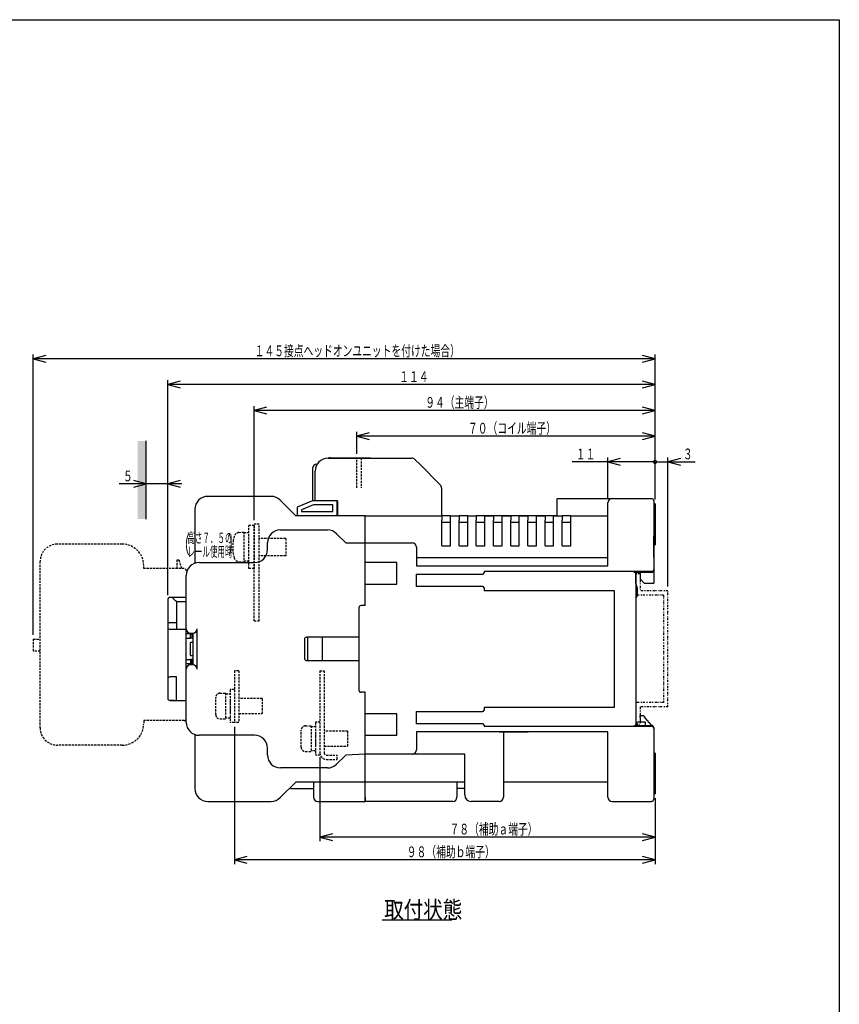
# Model space of a CAD drawing. Extents: x 0 to 317, y 0 to 458.
# Drawn here: x 126 to 317, y 229 to 458 of the extents above; entities that cross this region are included whole.
import ezdxf

# ---------------------------------------------------------------- set-up
doc = ezdxf.new("R2010")
doc.units = 0
doc.linetypes.add('DASHED', pattern=[0.75, 0.5, -0.25])
doc.linetypes.add('DIVIDE', pattern=[1.25, 0.5, -0.25, 0, -0.25, 0, -0.25])
for name, color, linetype in [('DD0', 4, 'CONTINUOUS'), ('DN0', 2, 'CONTINUOUS'), ('M1', 3, 'CONTINUOUS'), ('M2', 3, 'CONTINUOUS')]:
    doc.layers.add(name, color=color, linetype=linetype)
doc.styles.get("Standard").update_dxf_attribs({"font": 'txt', "bigfont": 'BIGFONT'})

# ---------------------------------------------------------------- blocks, each defined once
blk = doc.blocks.new('DIMS0')
at = {"layer": 'DD0'}
for p, q in [((195.783798, 286.683716), (195.783798, 267.100159)), ((273.783783, 277.133728), (273.783783, 267.100159)), ((198.681576, 268.876616), (195.783798, 268.100159)), ((273.783783, 268.100159), (270.886005, 268.876616)), ((195.783798, 268.100159), (198.681576, 267.323702)), ((273.783783, 268.100159), (195.783798, 268.100159)), ((270.886005, 267.323702), (273.783783, 268.100159))]:
    blk.add_line(p, q, dxfattribs=at)
at = {"layer": 'DD0', "width": 0.666667}
blk.add_text('７８（補助ａ端子）', height=2.5, dxfattribs=at).set_placement((225.955444, 268.700165))
blk = doc.blocks.new('DIMS1')
at = {"layer": 'DD0'}
for p, q in [((175.883804, 293.783722), (175.883804, 261.807922)), ((273.783783, 277.133728), (273.783783, 261.807922)), ((178.781582, 263.58438), (175.883804, 262.807922)), ((273.783783, 262.807922), (270.886005, 263.58438)), ((175.883804, 262.807922), (178.781582, 262.031465)), ((273.783783, 262.807922), (175.883804, 262.807922)), ((270.886005, 262.031465), (273.783783, 262.807922))]:
    blk.add_line(p, q, dxfattribs=at)
at = {"layer": 'DD0', "width": 0.666667}
blk.add_text('９８（補助ｂ端子）', height=2.5, dxfattribs=at).set_placement((216.005462, 263.407928))
blk = doc.blocks.new('DIMS2')
at = {"layer": 'DD0'}
for p, q in [((273.783783, 355.406647), (254.483783, 355.406647)), ((262.783783, 346.883728), (262.783783, 356.406647)), ((265.68156, 356.183104), (262.783783, 355.406647)), ((262.783783, 355.406647), (265.68156, 354.63019)), ((273.783783, 346.633728), (273.783783, 356.406647))]:
    blk.add_line(p, q, dxfattribs=at)
at = {"layer": 'DD0', "const_width": 0.5}
blk.add_lwpolyline([(273.533783, 355.406647, 1), (274.033783, 355.406647, 1)], format="xyb", close=True, dxfattribs=at)
at = {"layer": 'DD0', "width": 0.666667}
blk.add_text('１１', height=2.5, dxfattribs=at).set_placement((255.365447, 356.006653))
blk = doc.blocks.new('DIMS3')
at = {"layer": 'DD0'}
for p, q in [((204.383804, 357.283722), (204.383804, 362.406647)), ((207.281582, 362.183104), (204.383804, 361.406647)), ((273.783783, 361.406647), (270.886005, 362.183104)), ((273.783783, 346.633728), (273.783783, 362.406647)), ((204.383804, 361.406647), (207.281582, 360.63019)), ((273.783783, 361.406647), (204.383804, 361.406647)), ((270.886005, 360.63019), (273.783783, 361.406647))]:
    blk.add_line(p, q, dxfattribs=at)
at = {"layer": 'DD0', "width": 0.666667}
blk.add_text('７０（コイル端子）', height=2.5, dxfattribs=at).set_placement((230.255462, 362.006653))
blk = doc.blocks.new('DIMS4')
at = {"layer": 'DD0'}
for p, q in [((180.483795, 341.883728), (180.483795, 368.406647)), ((183.381573, 368.183104), (180.483795, 367.406647)), ((180.483795, 367.406647), (183.381573, 366.63019)), ((273.783783, 367.406647), (180.483795, 367.406647)), ((273.783783, 367.406647), (270.886005, 368.183104)), ((270.886005, 366.63019), (273.783783, 367.406647)), ((273.783783, 346.633728), (273.783783, 368.406647))]:
    blk.add_line(p, q, dxfattribs=at)
at = {"layer": 'DD0', "width": 0.666667}
blk.add_text('９４（主端子）', height=2.5, dxfattribs=at).set_placement((220.30545, 368.006653))
blk = doc.blocks.new('DIMS5')
at = {"layer": 'DD0'}
for p, q in [((160.383804, 324.383728), (160.383804, 374.406647)), ((163.281582, 374.183104), (160.383804, 373.406647)), ((273.783783, 373.406647), (270.886005, 374.183104)), ((273.783783, 346.633728), (273.783783, 374.406647)), ((160.383804, 373.406647), (163.281582, 372.63019)), ((273.783783, 373.406647), (160.383804, 373.406647)), ((270.886005, 372.63019), (273.783783, 373.406647))]:
    blk.add_line(p, q, dxfattribs=at)
at = {"layer": 'DD0', "width": 0.666667}
blk.add_text('１１４', height=2.5, dxfattribs=at).set_placement((214.255462, 374.006653))
blk = doc.blocks.new('DIMS6')
at = {"layer": 'DD0'}
for p, q in [((129.083801, 315.183716), (129.083801, 380.406647)), ((131.981579, 380.183104), (129.083801, 379.406647)), ((129.083801, 379.406647), (131.981579, 378.63019)), ((273.783783, 379.406647), (129.083801, 379.406647)), ((273.783783, 379.406647), (270.886005, 380.183104)), ((270.886005, 378.63019), (273.783783, 379.406647)), ((273.783783, 346.633728), (273.783783, 380.406647))]:
    blk.add_line(p, q, dxfattribs=at)
at = {"layer": 'DD0', "width": 0.666667}
blk.add_text('１４５接点ヘッドオンユニットを付けた場合）', height=2.5, dxfattribs=at).set_placement((180.605453, 380.006653))
blk = doc.blocks.new('DIMS7')
at = {"layer": 'DD0'}
for p, q in [((273.783783, 346.633728), (273.783783, 356.406647)), ((273.783783, 355.406647), (283.083783, 355.406647)), ((276.783783, 326.383728), (276.783783, 356.406647)), ((279.68156, 356.183104), (276.783783, 355.406647)), ((276.783783, 355.406647), (279.68156, 354.63019))]:
    blk.add_line(p, q, dxfattribs=at)
at = {"layer": 'DD0', "width": 0.666667}
blk.add_text('３', height=2.5, dxfattribs=at).set_placement((280.255431, 356.006653))
blk = doc.blocks.new('DIMS8')
at = {"layer": 'DD0'}
for p, q in [((155.383804, 350.281647), (152.486027, 351.058104)), ((160.383804, 324.383728), (160.383804, 351.281647)), ((163.281582, 351.058104), (160.383804, 350.281647)), ((163.683804, 350.281647), (149.083804, 350.281647)), ((152.486027, 349.50519), (155.383804, 350.281647)), ((160.383804, 350.281647), (163.281582, 349.50519))]:
    blk.add_line(p, q, dxfattribs=at)
at = {"layer": 'DD0', "width": 0.666667}
blk.add_text('５', height=2.5, dxfattribs=at).set_placement((149.965469, 350.881653))

msp = doc.modelspace()

# ---------------------------------------------------------------- hatches: boundary and pattern name
at = {"layer": 'M1'}
msp.add_hatch(color=7, dxfattribs=at).paths.add_polyline_path([(155.383797, 360.303851), (153.383797, 360.303851), (153.383797, 342.103851), (155.383797, 342.103851)])

# ---------------------------------------------------------------- linework, layer by layer
at = {"layer": 'DN0'}
msp.add_line((210.287332, 248.789377), (226.517332, 248.789377), dxfattribs=at)
at = {"layer": 'M1', "color": 7}
for p, q in [((155.383797, 342.103851), (155.383797, 360.303851)), ((197.683797, 356.283729), (217.169583, 356.283729)), ((198.183797, 356.383729), (207.583797, 356.383729)), ((207.583797, 356.383729), (207.583797, 356.283729)), ((217.87669, 355.990835), (219.083797, 354.783729)), ((194.083797, 353.883729), (194.083797, 346.383729)), ((194.683797, 346.383729), (194.683797, 353.283729)), ((219.083797, 354.783729), (223.790904, 350.076622)), ((224.083797, 349.369515), (224.083797, 342.883729)), ((184.441157, 347.38373), (169.683798, 347.38373)), ((190.183796, 342.883728), (186.562477, 346.505049)), ((194.083797, 346.38373), (190.483798, 344.883728)), ((199.783797, 346.38373), (194.083797, 346.38373)), ((199.883797, 346.38373), (195.183797, 346.38373)), ((199.783797, 342.883728), (199.783797, 346.38373)), ((199.883797, 346.38373), (199.883797, 342.883728)), ((250.983797, 342.883729), (250.983797, 346.883729)), ((251.083797, 346.883729), (264.983797, 346.883729)), ((252.483797, 346.883729), (272.983797, 346.883729)), ((263.783797, 346.883729), (272.983797, 346.883729)), ((263.783797, 346.883729), (264.983797, 346.883729)), ((265.483797, 346.883729), (272.983797, 346.883729)), ((265.483797, 346.883729), (272.983797, 346.883729)), ((273.483797, 346.383729), (273.483797, 327.183729)), ((273.483797, 346.383729), (273.483797, 345.633729)), ((273.483797, 346.383729), (273.483797, 345.633729)), ((273.483797, 346.383729), (273.483797, 345.633729)), ((166.683795, 344.383729), (166.683795, 331.812156)), ((190.483798, 344.883728), (190.483798, 342.883728)), ((194.283797, 345.383729), (191.483796, 344.217062)), ((191.483796, 344.217062), (191.483796, 343.883728)), ((191.483796, 343.883728), (198.783797, 343.883728)), ((198.783797, 345.383729), (194.283797, 345.383729)), ((198.783797, 343.883728), (198.783797, 345.383729)), ((262.783797, 331.183729), (262.783797, 345.883729)), ((273.783797, 345.633729), (273.483797, 345.633729)), ((273.783797, 345.633729), (273.783797, 336.133729)), ((206.283797, 342.883728), (190.183796, 342.883728)), ((206.283797, 342.883729), (224.183797, 342.883729)), ((206.283797, 321.983729), (206.283797, 342.883728)), ((226.183797, 342.883729), (224.183797, 342.883729)), ((224.183797, 342.883729), (224.183797, 341.883729)), ((224.183797, 335.883729), (224.183797, 341.883729)), ((226.183797, 342.883729), (228.183797, 342.883729)), ((226.183797, 341.883729), (226.183797, 342.883729)), ((226.183797, 335.883729), (226.183797, 341.883729)), ((230.183797, 342.883729), (228.183797, 342.883729)), ((228.183797, 342.883729), (228.183797, 341.883729)), ((228.183797, 335.883729), (228.183797, 341.883729)), ((230.183797, 341.883729), (230.183797, 342.883729)), ((230.183797, 342.883729), (232.183797, 342.883729)), ((230.183797, 335.883729), (230.183797, 341.883729)), ((232.183797, 342.883729), (232.183797, 341.883729)), ((234.183797, 342.883729), (232.183797, 342.883729)), ((232.183797, 335.883729), (232.183797, 341.883729)), ((236.183797, 342.883729), (234.183797, 342.883729)), ((234.183797, 342.883729), (236.183797, 342.883729)), ((234.183797, 341.883729), (234.183797, 342.883729)), ((234.183797, 335.883729), (234.183797, 341.883729)), ((238.183797, 342.883729), (236.183797, 342.883729)), ((236.183797, 342.883729), (236.183797, 341.883729)), ((236.183797, 335.883729), (236.183797, 341.883729)), ((240.183797, 342.883729), (238.183797, 342.883729)), ((238.183797, 342.883729), (240.183797, 342.883729)), ((238.183797, 341.883729), (238.183797, 342.883729)), ((238.183797, 335.883729), (238.183797, 341.883729)), ((242.183797, 342.883729), (240.183797, 342.883729)), ((240.183797, 342.883729), (240.183797, 341.883729)), ((240.183797, 335.883729), (240.183797, 341.883729)), ((244.183797, 342.883729), (242.183797, 342.883729)), ((242.183797, 342.883729), (244.183797, 342.883729)), ((242.183797, 341.883729), (242.183797, 342.883729)), ((242.183797, 335.883729), (242.183797, 341.883729)), ((246.183797, 342.883729), (244.183797, 342.883729)), ((244.183797, 342.883729), (244.183797, 341.883729)), ((244.183797, 335.883729), (244.183797, 341.883729)), ((246.183797, 341.883729), (246.183797, 342.883729)), ((248.183797, 342.883729), (246.183797, 342.883729)), ((246.183797, 342.883729), (248.183797, 342.883729)), ((246.183797, 335.883729), (246.183797, 341.883729)), ((248.183797, 342.883729), (248.183797, 341.883729)), ((250.183797, 342.883729), (248.183797, 342.883729)), ((248.183797, 335.883729), (248.183797, 341.883729)), ((250.983797, 342.883729), (250.183797, 342.883729)), ((250.183797, 342.883729), (252.183797, 342.883729)), ((250.183797, 341.883729), (250.183797, 342.883729)), ((250.183797, 335.883729), (250.183797, 341.883729)), ((252.183797, 342.883729), (252.183797, 341.883729)), ((254.183797, 342.883729), (252.183797, 342.883729)), ((252.183797, 335.883729), (252.183797, 341.883729)), ((254.183797, 341.883729), (254.183797, 342.883729)), ((254.183797, 342.883729), (262.783797, 342.883729)), ((254.183797, 335.883729), (254.183797, 341.883729)), ((186.583797, 339.583728), (197.541156, 339.583728)), ((224.183797, 341.383729), (226.183797, 341.383729)), ((228.183797, 341.383729), (230.183797, 341.383729)), ((232.183797, 341.383729), (234.183797, 341.383729)), ((236.183797, 341.383729), (238.183797, 341.383729)), ((240.183797, 341.383729), (242.183797, 341.383729)), ((244.183797, 341.383729), (246.183797, 341.383729)), ((248.183797, 341.383729), (250.183797, 341.383729)), ((252.183797, 341.383729), (254.183797, 341.383729)), ((199.662476, 338.705049), (201.783797, 336.583729)), ((273.483797, 338.133729), (273.783797, 338.133729)), ((273.483797, 333.183729), (273.483797, 338.133729)), ((183.583797, 334.983728), (183.583797, 336.583729)), ((201.783797, 336.583729), (206.283797, 336.583729)), ((206.283797, 336.583729), (217.283797, 336.583729)), ((218.283797, 335.583729), (218.283797, 331.183729)), ((224.183797, 335.883729), (226.183797, 335.883729)), ((228.183797, 335.883729), (230.183797, 335.883729)), ((232.183797, 335.883729), (234.183797, 335.883729)), ((236.183797, 335.883729), (238.183797, 335.883729)), ((240.183797, 335.883729), (242.183797, 335.883729)), ((244.183797, 335.883729), (246.183797, 335.883729)), ((248.183797, 335.883729), (250.183797, 335.883729)), ((252.183797, 335.883729), (254.183797, 335.883729)), ((273.483797, 336.133729), (273.783797, 336.133729)), ((218.283797, 333.183729), (262.783797, 333.183729)), ((273.483797, 333.183729), (273.483797, 331.183729)), ((167.683797, 331.983728), (180.583798, 331.983728)), ((213.683797, 331.983728), (206.283797, 331.983728)), ((213.683797, 326.983729), (213.683797, 331.983729)), ((218.283797, 331.183729), (230.283797, 331.183729)), ((218.283797, 331.183729), (262.783797, 331.183729)), ((273.483797, 330.383729), (273.483797, 330.183729)), ((164.683799, 294.783728), (164.683799, 328.983729)), ((218.183797, 329.299956), (218.183797, 326.423173)), ((218.183797, 329.299956), (233.683797, 329.299956)), ((272.983797, 329.883729), (233.983797, 329.883729)), ((233.983797, 329.883729), (233.983797, 329.599956)), ((272.983797, 329.683729), (269.183797, 329.683729)), ((269.283797, 327.183729), (269.283797, 329.683729)), ((269.283797, 329.683729), (269.283797, 294.083729)), ((270.283797, 329.683729), (270.283797, 328.183729)), ((271.283797, 327.183729), (270.283797, 328.183729)), ((206.283797, 326.983729), (213.683797, 326.983729)), ((233.683797, 326.423173), (218.183797, 326.423173)), ((233.983797, 326.123173), (233.983797, 325.483729)), ((233.983797, 325.483729), (264.283797, 325.483729)), ((264.283797, 325.483729), (264.283797, 324.483729)), ((269.583797, 326.183729), (269.283797, 327.183729)), ((269.583797, 326.183729), (269.583797, 324.183729)), ((271.283797, 327.183729), (273.483797, 327.183729)), ((160.383797, 323.383729), (160.383797, 300.383729)), ((164.683799, 323.883729), (160.883798, 323.883729)), ((161.398991, 323.868536), (161.383799, 323.883729)), ((161.444104, 323.823421), (161.398991, 323.868536)), ((161.517771, 323.749754), (161.444104, 323.823421)), ((161.617751, 323.649773), (161.517771, 323.749754)), ((161.741009, 323.526516), (161.617751, 323.649773)), ((161.883796, 323.383729), (161.741009, 323.526516)), ((162.041778, 323.225749), (161.883796, 323.383729)), ((162.21015, 323.057377), (162.041778, 323.225749)), ((264.283797, 324.483729), (264.283797, 299.283729)), ((269.283797, 323.683729), (269.583797, 324.183729)), ((162.383797, 322.883728), (162.21015, 323.057377)), ((162.383797, 322.883728), (164.683799, 322.883728)), ((162.383797, 322.883728), (162.383797, 316.483729)), ((204.883797, 321.483729), (204.883797, 302.283729)), ((206.283797, 321.983729), (205.383797, 321.983729)), ((162.383797, 317.983729), (160.883798, 317.983729)), ((160.883798, 316.483729), (164.683799, 316.483729)), ((167.183796, 307.183729), (167.183796, 316.583729)), ((165.683797, 315.383729), (164.683799, 315.383729)), ((164.683799, 314.383729), (165.683797, 314.383729)), ((165.683797, 315.583729), (166.183798, 315.583729)), ((165.683797, 314.383729), (165.683797, 315.383729)), ((165.683797, 315.383729), (166.183798, 315.383729)), ((166.183798, 314.383729), (165.683797, 314.383729)), ((165.983798, 315.183729), (165.983798, 314.383729)), ((166.183798, 315.583729), (166.183798, 308.183729)), ((192.183797, 314.083729), (192.183797, 309.683729)), ((204.883797, 314.583729), (192.683798, 314.583729)), ((192.883797, 314.583729), (192.883797, 309.183728)), ((196.383797, 309.183728), (196.383797, 314.583729)), ((204.783797, 315.983729), (204.883797, 315.983729)), ((166.183798, 313.383729), (165.683797, 313.383729)), ((165.683797, 310.383729), (165.683797, 313.383729)), ((164.683799, 309.383729), (165.683797, 309.383729)), ((165.683797, 310.383729), (166.183798, 310.383729)), ((165.683797, 309.383729), (165.683797, 308.383729)), ((166.183798, 309.383729), (165.683797, 309.383729)), ((165.983798, 309.383729), (165.983798, 308.383729)), ((165.683797, 308.383729), (164.683799, 308.383729)), ((165.683797, 308.383729), (166.183798, 308.383729)), ((166.183798, 308.183729), (165.683797, 308.183729)), ((192.683798, 309.183728), (204.883797, 309.183728)), ((162.383797, 305.383728), (160.883798, 305.383728)), ((162.383797, 299.883728), (162.383797, 305.383728)), ((206.283797, 301.783729), (205.383797, 301.783729)), ((206.283797, 276.383727), (206.283797, 301.783729)), ((161.883796, 299.883728), (160.883798, 299.883728)), ((160.883798, 299.883728), (164.683799, 299.883728)), ((264.283797, 298.283729), (233.983797, 298.283729)), ((233.983797, 298.283729), (233.983797, 297.644284)), ((264.283797, 299.283729), (264.283797, 298.283729)), ((213.683797, 296.783728), (206.283797, 296.783728)), ((213.683797, 291.783729), (213.683797, 296.783729)), ((218.183797, 297.344284), (233.683797, 297.344284)), ((218.183797, 297.344284), (218.183797, 294.467501)), ((270.283797, 295.883729), (270.283797, 296.383729)), ((270.283797, 296.383729), (270.983797, 296.383729)), ((270.283797, 295.883729), (270.283797, 294.883729)), ((270.983797, 296.383729), (271.423797, 295.883729)), ((273.009674, 294.081595), (271.423797, 295.883729)), ((233.683797, 294.467501), (218.183797, 294.467501)), ((233.983797, 294.167501), (233.983797, 293.883729)), ((233.983797, 293.883729), (272.983797, 293.883729)), ((269.183797, 294.083729), (272.983797, 294.083729)), ((269.283797, 294.583729), (269.283797, 294.283729)), ((269.283797, 294.083729), (269.283797, 294.283729)), ((269.483797, 294.083729), (269.483797, 294.383729)), ((269.983797, 294.883729), (271.483797, 294.883729)), ((271.483797, 294.883729), (271.483797, 294.383729)), ((271.483797, 294.383729), (271.483797, 294.083729)), ((273.483797, 293.583729), (273.483797, 293.383729)), ((273.483797, 293.383729), (273.483797, 292.883729)), ((166.683795, 291.955301), (166.683795, 279.38373)), ((180.583798, 291.783729), (167.683797, 291.783729)), ((206.283797, 291.783729), (213.683797, 291.783729)), ((262.783797, 292.583729), (218.283797, 292.583729)), ((218.283797, 292.583729), (218.283797, 288.383729)), ((237.483797, 292.583729), (244.283797, 292.583729)), ((238.483797, 292.583729), (238.483797, 277.383729)), ((262.783797, 277.383729), (262.783797, 292.583729)), ((273.483797, 292.883729), (273.483797, 276.883729)), ((183.583797, 287.18373), (183.583797, 288.783729)), ((201.783797, 287.18373), (199.662476, 285.062408)), ((206.283797, 287.383729), (201.783797, 287.18373)), ((217.283797, 287.383729), (206.283797, 287.383729)), ((229.483797, 287.383729), (217.283797, 287.383729)), ((229.483797, 277.883729), (229.483797, 287.383729)), ((273.783797, 287.633729), (273.483797, 287.633729)), ((273.783797, 287.633729), (273.783797, 278.133729)), ((197.541156, 284.183729), (186.583797, 284.183729)), ((273.783797, 283.883729), (273.783797, 281.883729)), ((186.562477, 277.262408), (190.183796, 280.883729)), ((206.283797, 280.883729), (190.183796, 280.883729)), ((194.283797, 280.883729), (194.283797, 277.383729)), ((229.483797, 280.883729), (206.283797, 280.883729)), ((227.683797, 280.883729), (227.683797, 277.383729)), ((262.783797, 280.883729), (238.483797, 280.883729)), ((189.383798, 279.38373), (194.283797, 279.38373)), ((206.283797, 277.383729), (206.283797, 276.383727)), ((229.269583, 279.383729), (227.683797, 279.383729)), ((273.483797, 278.133729), (273.783797, 278.133729)), ((169.683798, 276.383727), (184.441157, 276.383727)), ((195.283797, 276.383727), (198.283797, 276.383727)), ((195.283797, 276.383727), (206.283797, 276.383727)), ((226.683797, 276.383729), (206.283797, 276.383729)), ((237.483797, 276.383729), (230.983797, 276.383729)), ((263.783797, 276.383729), (272.983797, 276.383729)), ((273.183797, 276.383729), (272.983797, 276.383729)), ((273.183797, 276.425471), (273.183797, 276.383729))]:
    msp.add_line(p, q, dxfattribs=at)
at = {"layer": 'M1', "color": 7, "linetype": 'DASHED'}
for p, q in [((204.383797, 349.383729), (204.383797, 356.283729)), ((205.383797, 356.283729), (205.383797, 349.383729)), ((179.283797, 330.58373), (179.283797, 340.58373)), ((180.483797, 340.58373), (179.283797, 340.58373)), ((180.483797, 318.38373), (180.483797, 340.88373)), ((181.683797, 340.88373), (180.483797, 340.88373)), ((180.483797, 340.58373), (180.483797, 330.58373)), ((181.683797, 318.38373), (181.683797, 340.88373)), ((176.964382, 338.985794), (178.083797, 339.08373)), ((178.083797, 339.08373), (178.083797, 332.08373)), ((179.283797, 338.88373), (178.083797, 338.88373)), ((187.823797, 337.58373), (181.683797, 337.58373)), ((187.823797, 337.58373), (187.823797, 333.58373)), ((149.783797, 336.283723), (134.683797, 336.283723)), ((162.583797, 330.583716), (162.583797, 332.583722)), ((162.583797, 332.583722), (162.983797, 332.583722)), ((162.983797, 332.583722), (163.583799, 330.583716)), ((187.823797, 333.58373), (181.683797, 333.58373)), ((130.683797, 293.483722), (130.683797, 332.283722)), ((154.783797, 330.583716), (154.783797, 331.283722)), ((164.183797, 330.583716), (154.783797, 330.583716)), ((176.964382, 332.181666), (178.083797, 332.08373)), ((179.283797, 332.28373), (178.083797, 332.28373)), ((180.483797, 330.58373), (179.283797, 330.58373)), ((180.483797, 318.38373), (181.683797, 318.38373)), ((129.083798, 314.183722), (129.083798, 311.383722)), ((129.083798, 314.183722), (130.683797, 314.183722)), ((130.683797, 311.383722), (129.083798, 311.383722)), ((175.883797, 306.783729), (175.883797, 294.783729)), ((176.883797, 306.783729), (175.883797, 306.783729)), ((176.883797, 306.783729), (176.883797, 294.783729)), ((195.783797, 306.783729), (195.783797, 287.683729)), ((195.783797, 306.783729), (196.783797, 306.783729)), ((195.783797, 306.783729), (196.783797, 306.783729)), ((196.783797, 306.783729), (196.783797, 287.683729)), ((171.533797, 296.583729), (171.533797, 300.583729)), ((172.533797, 301.583729), (173.833797, 301.583729)), ((173.833797, 301.583729), (173.833797, 295.583729)), ((173.833797, 301.433729), (174.883797, 301.433729)), ((175.883797, 302.408729), (174.883797, 302.408729)), ((174.883797, 302.408729), (174.883797, 294.758729)), ((182.333797, 300.333729), (176.883797, 300.333729)), ((182.333797, 300.333729), (182.333797, 296.833729)), ((174.883797, 300.008729), (174.883797, 297.158729)), ((174.883797, 295.733729), (173.833797, 295.733729)), ((176.883797, 296.833729), (182.333797, 296.833729)), ((164.183798, 295.183728), (154.783797, 295.183728)), ((154.783797, 295.183728), (154.783797, 294.483722)), ((164.183798, 295.183728), (159.383797, 295.183728)), ((172.533797, 295.583729), (173.833797, 295.583729)), ((175.883797, 294.758729), (174.883797, 294.758729)), ((176.883797, 294.783729), (175.883797, 294.783729)), ((192.433797, 293.983729), (193.733797, 293.983729)), ((193.733797, 293.983729), (193.733797, 287.983729)), ((193.733797, 293.833729), (194.783797, 293.833729)), ((195.783797, 294.808729), (194.783797, 294.808729)), ((194.783797, 294.808729), (194.783797, 287.158729)), ((191.433797, 288.983729), (191.433797, 292.983729)), ((194.783797, 292.408729), (194.783797, 289.558729)), ((202.233797, 292.733729), (196.783797, 292.733729)), ((202.233797, 292.733729), (202.233797, 289.233729)), ((149.783797, 289.483722), (134.683797, 289.483722)), ((196.783797, 289.233729), (202.233797, 289.233729)), ((192.433797, 287.983729), (193.733797, 287.983729)), ((194.783797, 288.133729), (193.733797, 288.133729)), ((195.783797, 287.158729), (194.783797, 287.158729)), ((197.283797, 287.183729), (199.783797, 287.183729)), ((199.783797, 286.183729), (199.783797, 287.183729)), ((197.283797, 286.183729), (199.783797, 286.183729))]:
    msp.add_line(p, q, dxfattribs=at)
at = {"layer": 'M1', "color": 7, "linetype": 'DIVIDE'}
for p, q in [((270.283796, 329.383728), (269.283796, 329.383728)), ((270.283796, 329.383728), (270.283796, 325.383728)), ((275.783796, 324.383728), (269.283796, 324.383728)), ((276.783796, 325.383728), (270.283796, 325.383728)), ((275.783796, 324.383728), (275.783796, 299.383728)), ((276.783796, 298.383728), (276.783796, 325.383728)), ((275.783796, 299.383728), (269.283796, 299.383728)), ((270.283796, 298.383728), (270.283796, 294.383728)), ((276.783796, 298.383728), (270.283796, 298.383728)), ((269.283796, 294.383728), (270.283796, 294.383728))]:
    msp.add_line(p, q, dxfattribs=at)
at = {"layer": 'M1', "color": 7}
for centre, radius, start, end in [((197.683797, 353.283729), 3, 90, 180), ((198.183797, 355.383729), 1, 90, 115.841933), ((217.169583, 355.283729), 1, 45, 90), ((195.083797, 353.883729), 1, 90, 180), ((223.083797, 349.369515), 1, 0, 45), ((169.683797, 344.383729), 3, 90, 180), ((184.441156, 344.383729), 3, 45, 90), ((263.783797, 345.883729), 1, 90, 180), ((272.983797, 346.383729), 0.5, 0, 90), ((186.583797, 336.583729), 3, 90, 180), ((197.541156, 336.583729), 3, 45, 90), ((180.583797, 334.983729), 3, 270, 360), ((217.283797, 335.583729), 1, 0, 90), ((167.683797, 328.983729), 3, 90, 180), ((272.983797, 330.383729), 0.5, 270, 360), ((272.983797, 330.183729), 0.5, 270, 360), ((233.683797, 329.599956), 0.3, 270, 360), ((269.603958, 330.986765), 1.374538, 233.367407, 251.438337), ((233.683797, 326.123173), 0.3, 0, 90), ((160.883797, 323.383729), 0.5, 90, 180), ((205.383797, 321.483729), 0.5, 90, 180), ((165.683797, 316.583729), 1, 180, 270), ((166.183797, 316.583729), 1, 270, 360), ((166.983797, 315.183729), 1, 168.463041, 180), ((192.683797, 314.083729), 0.5, 90, 180), ((192.683797, 309.683729), 0.5, 180, 270), ((165.683797, 307.183729), 1, 90, 180), ((166.183797, 307.183729), 1, 0, 90), ((160.883797, 304.883729), 0.5, 90, 180), ((160.883797, 300.383729), 0.5, 180, 270), ((205.383797, 302.283729), 0.5, 180, 270), ((233.683797, 297.644284), 0.3, 270, 360), ((167.683797, 294.783729), 3, 180, 270), ((233.683797, 294.167501), 0.3, 0, 90), ((270.045679, 291.941215), 2.316399, 112.341791, 123.008287), ((269.983797, 294.383729), 0.5, 90, 180), ((272.983797, 293.583729), 0.5, 0, 90), ((272.983797, 293.383729), 0.5, 0, 90), ((180.583797, 288.783729), 3, 0, 90), ((186.583797, 287.183729), 3, 180, 270), ((217.283797, 288.383729), 1, 270, 360), ((197.541156, 287.183729), 3, 270, 315), ((169.683797, 279.383729), 3, 180, 270), ((189.383797, 280.383729), 1, 237.247324, 270), ((195.283797, 277.383729), 1, 180, 270), ((226.683797, 277.383729), 1, 270, 360), ((229.269583, 280.383729), 1, 270, 282.369393), ((230.983797, 277.883729), 1.5, 180, 270), ((237.483797, 277.383729), 1, 270, 360), ((263.783797, 277.383729), 1, 180, 270), ((184.441156, 279.383729), 3, 270, 315), ((272.983797, 276.883729), 0.5, 270, 360)]:
    msp.add_arc(centre, radius, start, end, dxfattribs=at)
at = {"layer": 'M1', "color": 7, "linetype": 'DASHED'}
for centre, radius, start, end in [((184.483797, 335.58373), 9, 164.11915, 195.88085), ((177.077684, 337.69074), 1.3, 95, 164.11915), ((134.683797, 332.283722), 4, 90, 180), ((149.783797, 331.283722), 5, 0, 90), ((177.077684, 333.476719), 1.3, 195.88085, 265), ((164.183797, 330.083716), 0.5, 0, 90), ((172.533797, 300.583729), 1, 90, 180), ((164.183797, 295.683728), 0.5, 270, 360), ((172.533797, 296.583729), 1, 180, 270), ((134.683797, 293.483722), 4, 180, 270), ((149.783797, 294.483722), 5, 270, 360), ((192.433797, 292.983729), 1, 90, 180), ((192.433797, 288.983729), 1, 180, 270), ((197.283797, 287.683729), 1.5, 180, 270), ((197.283797, 287.683729), 0.5, 180, 270)]:
    msp.add_arc(centre, radius, start, end, dxfattribs=at)
at = {"layer": 'M1', "color": 7}
for centre in [(160.883797, 318.190835), (160.883797, 316.690835)]:
    msp.add_ellipse(centre, major_axis=(0.5, 0), ratio=0.414214, start_param=3.1415926536, end_param=4.7123889804, dxfattribs=at)
at = {"layer": 'M2', "color": 2}
for p, q in [((0, 458.333316), (316.666654, 458.333316)), ((316.666654, 458.333316), (316.666654, 0))]:
    msp.add_line(p, q, dxfattribs=at)

# ---------------------------------------------------------------- block references
at = {"layer": 'DD0'}
for name in ['DIMS6', 'DIMS5', 'DIMS4', 'DIMS3', 'DIMS2', 'DIMS7', 'DIMS8', 'DIMS1', 'DIMS0']:
    msp.add_blockref(name, (0, 0), dxfattribs=at)

# ---------------------------------------------------------------- texts
at = {"layer": 'DN0'}
for s, height, width, p in [('高さ７．５の', 2.4, 0.535417, (164.930522, 336.538055)), ('（', 4, 0.535417, (162.560179, 334.138062)), ('）', 4, 0.535417, (174.382185, 334.138062)), ('レール使用時', 2.4, 0.535417, (164.930522, 333.338074)), ('取付状態', 4, 0.833333, (210.735666, 249.189377))]:
    msp.add_text(s, height=height, dxfattribs=dict(at, width=width)).set_placement(p)

doc.saveas('drawing.dxf')
